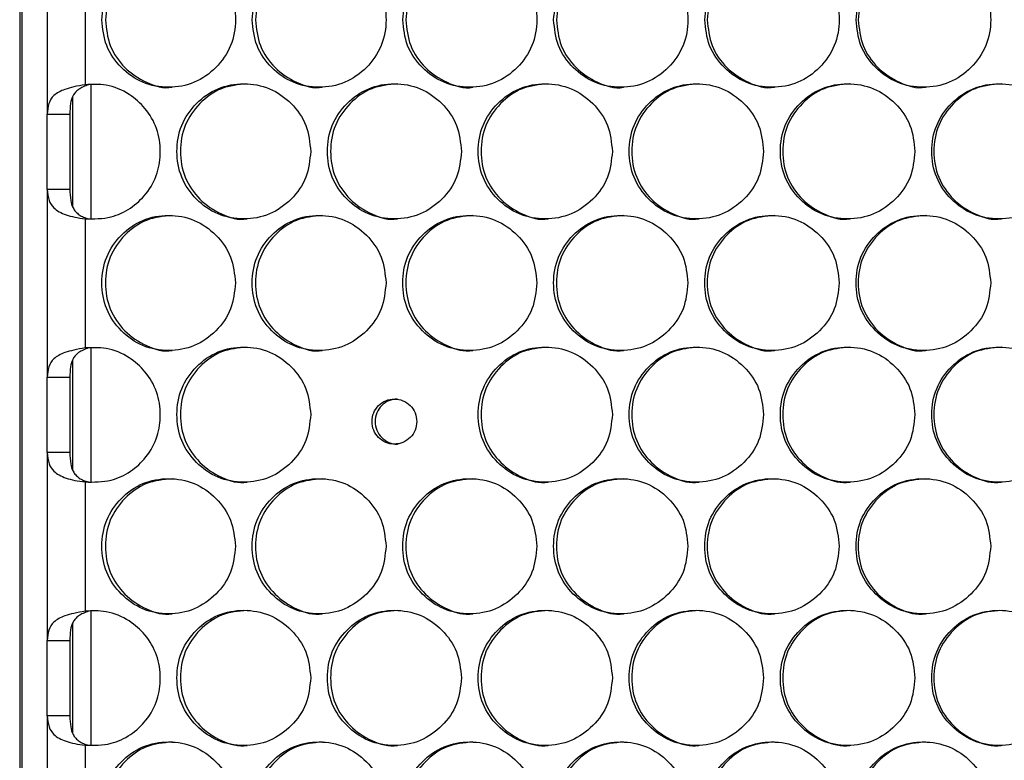
# Model space of a CAD drawing. Units: millimetres. Extents: x -592 to 1693, y -1567 to 754.
# Drawn here: x 11 to 98, y -584 to -518 of the extents above; entities that cross this region are included whole.
import ezdxf

# ---------------------------------------------------------------- set-up
doc = ezdxf.new("R2010")
doc.units = ezdxf.units.MM

msp = doc.modelspace()

# ---------------------------------------------------------------- linework, layer by layer
at = {"color": 7, "linetype": 'Continuous', "lineweight": 25}
for p, q in [((10.824, -208.386), (10.824, -853.386)), ((11.033, -853.386), (11.033, -208.386)), ((13.275, -509.885), (13.275, -526.576)), ((16.629, -512.493), (16.629, -523.968)), ((17.157, -535.834), (17.157, -523.982)), ((15.533, -534.802), (15.533, -525.047)), ((13.275, -526.576), (15.275, -526.576)), ((15.276, -526.567), (15.276, -533.272)), ((15.275, -533.265), (13.275, -533.265)), ((13.275, -533.265), (13.275, -549.956)), ((16.629, -535.873), (16.629, -547.348)), ((17.157, -559.214), (17.157, -547.362)), ((15.533, -558.182), (15.533, -548.427)), ((13.275, -549.956), (15.275, -549.956)), ((15.276, -549.947), (15.276, -556.652)), ((15.275, -556.645), (13.275, -556.645)), ((13.275, -556.645), (13.275, -573.336)), ((16.629, -559.253), (16.629, -570.728)), ((17.157, -582.594), (17.157, -570.742)), ((15.533, -581.562), (15.533, -571.807)), ((13.275, -573.336), (15.275, -573.336)), ((15.276, -573.327), (15.276, -580.032)), ((15.275, -580.025), (13.275, -580.025)), ((13.275, -580.025), (13.275, -596.716)), ((16.629, -582.633), (16.629, -594.108))]:
    msp.add_line(p, q, dxfattribs=at)
at = {"color": 7, "linetype": 'Continuous', "lineweight": 25, "flags": 128}
for points in [[(13.275, -533.265), (13.275, -532.495), (13.275, -531.668), (13.275, -530.804), (13.275, -529.92), (13.275, -529.037), (13.275, -528.173), (13.275, -527.346), (13.275, -526.576)], [(15.275, -526.576), (15.275, -527.346), (15.275, -528.173), (15.275, -529.037), (15.275, -529.92), (15.275, -530.804), (15.275, -531.668), (15.275, -532.495), (15.275, -533.265)], [(13.275, -556.645), (13.275, -555.875), (13.275, -555.048), (13.275, -554.184), (13.275, -553.3), (13.275, -552.417), (13.275, -551.553), (13.275, -550.726), (13.275, -549.956)], [(15.275, -549.956), (15.275, -550.726), (15.275, -551.553), (15.275, -552.417), (15.275, -553.3), (15.275, -554.184), (15.275, -555.048), (15.275, -555.875), (15.275, -556.645)], [(13.275, -580.025), (13.275, -579.255), (13.275, -578.428), (13.275, -577.564), (13.275, -576.68), (13.275, -575.797), (13.275, -574.933), (13.275, -574.106), (13.275, -573.336)], [(15.275, -573.336), (15.275, -574.106), (15.275, -574.933), (15.275, -575.797), (15.275, -576.68), (15.275, -577.564), (15.275, -578.428), (15.275, -579.255), (15.275, -580.025)]]:
    msp.add_lwpolyline(points, dxfattribs=at)
at = {"color": 7, "linetype": 'Continuous', "lineweight": 25}
for points, knots in [([(18.117, -518.194), (18.197, -518.984), (18.356, -520.563), (19.765, -522.535), (21.701, -523.915), (24.048, -524.334), (26.391, -523.915), (28.342, -522.535), (29.707, -520.563), (30.122, -518.194), (29.707, -515.825), (28.342, -513.853), (26.391, -512.473), (24.048, -512.055), (21.701, -512.474), (19.765, -513.854), (18.355, -515.825), (18.196, -517.405), (18.117, -518.194)], [0, 0, 0, 0, 0.06245, 0.124926, 0.187426, 0.250005, 0.312525, 0.375083, 0.437532, 0.500013, 0.562447, 0.624943, 0.687451, 0.750021, 0.812545, 0.875099, 0.937561, 1, 1, 1, 1]), ([(24.355, -512.194), (23.575, -512.275), (22.014, -512.437), (20.081, -513.864), (18.675, -515.823), (18.516, -517.404), (18.437, -518.194)], [0, 0, 0, 0, 0.249852, 0.500021, 0.74999, 1, 1, 1, 1]), ([(31.468, -518.194), (31.548, -518.984), (31.708, -520.563), (33.119, -522.535), (35.06, -523.915), (37.41, -524.334), (39.758, -523.915), (41.713, -522.535), (43.08, -520.563), (43.495, -518.194), (43.08, -515.825), (41.713, -513.853), (39.758, -512.473), (37.41, -512.055), (35.059, -512.474), (33.119, -513.854), (31.707, -515.825), (31.548, -517.405), (31.468, -518.194)], [0, 0, 0, 0, 0.06245, 0.124926, 0.187427, 0.250005, 0.312526, 0.375083, 0.437531, 0.500013, 0.562447, 0.624943, 0.687451, 0.750021, 0.812546, 0.875099, 0.937561, 1, 1, 1, 1]), ([(37.693, -512.194), (36.912, -512.275), (35.347, -512.437), (33.411, -513.864), (32.002, -515.823), (31.843, -517.404), (31.764, -518.194)], [0, 0, 0, 0, 0.249851, 0.500021, 0.749991, 1, 1, 1, 1]), ([(44.844, -518.194), (44.924, -518.984), (45.085, -520.563), (46.498, -522.535), (48.442, -523.915), (50.797, -524.334), (53.149, -523.915), (55.106, -522.535), (56.476, -520.563), (56.892, -518.194), (56.476, -515.825), (55.106, -513.853), (53.148, -512.473), (50.797, -512.055), (48.441, -512.474), (46.498, -513.854), (45.083, -515.825), (44.924, -517.405), (44.844, -518.194)], [0, 0, 0, 0, 0.06245, 0.124925, 0.187427, 0.250005, 0.312526, 0.375083, 0.437531, 0.500013, 0.562447, 0.624943, 0.687451, 0.750021, 0.812546, 0.875099, 0.937561, 1, 1, 1, 1]), ([(51.055, -512.194), (50.272, -512.275), (48.705, -512.437), (46.766, -513.864), (45.354, -515.823), (45.195, -517.404), (45.115, -518.194)], [0, 0, 0, 0, 0.249852, 0.500021, 0.749991, 1, 1, 1, 1]), ([(58.243, -518.194), (58.323, -518.984), (58.484, -520.563), (59.9, -522.535), (61.846, -523.915), (64.205, -524.334), (66.561, -523.915), (68.521, -522.535), (69.893, -520.563), (70.309, -518.194), (69.893, -515.825), (68.521, -513.853), (66.56, -512.473), (64.205, -512.055), (61.846, -512.474), (59.9, -513.854), (58.483, -515.825), (58.323, -517.405), (58.243, -518.194)], [0, 0, 0, 0, 0.06245, 0.124926, 0.187427, 0.250005, 0.312526, 0.375083, 0.437531, 0.500013, 0.562447, 0.624943, 0.687451, 0.750021, 0.812546, 0.875099, 0.937561, 1, 1, 1, 1]), ([(64.439, -512.194), (63.654, -512.275), (62.085, -512.437), (60.143, -513.864), (58.728, -515.823), (58.569, -517.404), (58.489, -518.194)], [0, 0, 0, 0, 0.249853, 0.50002, 0.749991, 1, 1, 1, 1]), ([(71.662, -518.194), (71.743, -518.984), (71.904, -520.563), (73.322, -522.535), (75.271, -523.915), (77.633, -524.334), (79.992, -523.915), (81.955, -522.535), (83.329, -520.563), (83.746, -518.194), (83.328, -515.825), (81.955, -513.853), (79.991, -512.473), (77.633, -512.055), (75.271, -512.474), (73.322, -513.854), (71.902, -515.825), (71.742, -517.405), (71.662, -518.194)], [0, 0, 0, 0, 0.06245, 0.1249258, 0.1874264, 0.2500043, 0.3125258, 0.3750836, 0.4375315, 0.5000131, 0.5624468, 0.6249433, 0.6874511, 0.7500209, 0.8125455, 0.8750991, 0.9375607, 1, 1, 1, 1]), ([(77.842, -512.194), (77.057, -512.275), (75.485, -512.437), (73.54, -513.864), (72.124, -515.823), (71.964, -517.404), (71.884, -518.194)], [0, 0, 0, 0, 0.249853, 0.500021, 0.749991, 1, 1, 1, 1]), ([(85.101, -518.194), (85.181, -518.984), (85.342, -520.563), (86.762, -522.535), (88.714, -523.915), (91.079, -524.334), (93.44, -523.915), (95.406, -522.535), (96.781, -520.563), (97.199, -518.194), (96.781, -515.825), (95.406, -513.853), (93.44, -512.473), (91.079, -512.055), (88.713, -512.474), (86.762, -513.854), (85.341, -515.825), (85.181, -517.405), (85.101, -518.194)], [0, 0, 0, 0, 0.06245, 0.124926, 0.187427, 0.250005, 0.312525, 0.375083, 0.437531, 0.500013, 0.562447, 0.624943, 0.687451, 0.750021, 0.812546, 0.875099, 0.937561, 1, 1, 1, 1]), ([(91.263, -512.194), (90.477, -512.275), (88.903, -512.437), (86.955, -513.864), (85.537, -515.823), (85.377, -517.404), (85.298, -518.194)], [0, 0, 0, 0, 0.2498529, 0.5000206, 0.7499903, 1, 1, 1, 1]), ([(18.437, -518.194), (18.516, -518.982), (18.675, -520.558), (20.084, -522.552), (22.005, -523.848), (23.598, -524.337), (24.358, -524.194), (24.359, -524.194)], [0, 0, 0, 0, 0.2499661, 0.4999063, 0.7497776, 0.9998267, 1, 1, 1, 1]), ([(31.764, -518.194), (31.843, -518.982), (32.002, -520.558), (33.414, -522.552), (35.337, -523.848), (36.936, -524.337), (37.696, -524.194), (37.697, -524.194)], [0, 0, 0, 0, 0.249967, 0.499905, 0.749776, 0.999827, 1, 1, 1, 1]), ([(45.115, -518.194), (45.195, -518.982), (45.354, -520.558), (46.768, -522.553), (48.696, -523.847), (50.295, -524.341), (51.058, -524.194), (51.058, -524.194)], [0, 0, 0, 0, 0.249966, 0.499906, 0.749779, 0.999831, 1, 1, 1, 1]), ([(58.489, -518.194), (58.569, -518.982), (58.729, -520.558), (60.145, -522.553), (62.075, -523.847), (63.678, -524.341), (64.442, -524.194), (64.442, -524.194)], [0, 0, 0, 0, 0.2499668, 0.4999065, 0.7497781, 0.9998306, 1, 1, 1, 1]), ([(71.884, -518.194), (71.964, -518.982), (72.124, -520.558), (73.542, -522.552), (75.476, -523.848), (77.08, -524.338), (77.845, -524.194), (77.845, -524.194)], [0, 0, 0, 0, 0.2499661, 0.4999062, 0.7497762, 0.9998278, 1, 1, 1, 1]), ([(85.298, -518.194), (85.378, -518.982), (85.538, -520.558), (86.958, -522.552), (88.893, -523.848), (90.501, -524.338), (91.266, -524.194), (91.266, -524.194)], [0, 0, 0, 0, 0.249967, 0.499905, 0.749777, 0.999828, 1, 1, 1, 1]), ([(16.629, -523.968), (16.289, -524.028), (15.646, -524.141), (14.648, -524.42), (13.822, -524.856), (13.341, -525.616), (13.297, -526.255), (13.275, -526.576)], [0, 0, 0, 0, 0.167588, 0.317224, 0.564138, 0.780564, 1, 1, 1, 1]), ([(16.952, -523.968), (16.781, -524.028), (16.453, -524.144), (16.055, -524.37), (15.762, -524.626), (15.489, -525.03), (15.302, -525.672), (15.285, -526.262), (15.275, -526.576)], [0, 0, 0, 0, 0.139809, 0.268596, 0.387906, 0.4997, 0.732919, 1, 1, 1, 1]), ([(16.629, -535.873), (17.411, -535.88), (18.827, -535.894), (20.705, -534.999), (22.166, -533.664), (23.131, -531.897), (23.397, -529.858), (23.105, -527.828), (22.059, -526.057), (20.513, -524.688), (18.625, -523.881), (17.259, -523.941), (16.629, -523.968)], [0, 0, 0, 0, 0.115597, 0.209235, 0.302435, 0.406926, 0.499616, 0.602084, 0.704075, 0.797083, 0.906431, 1, 1, 1, 1]), ([(36.667, -529.886), (36.587, -529.096), (36.427, -527.517), (35.015, -525.545), (33.075, -524.165), (30.725, -523.746), (28.38, -524.165), (26.429, -525.544), (25.065, -527.516), (24.651, -529.886), (25.066, -532.255), (26.43, -534.227), (28.381, -535.606), (30.725, -536.025), (33.075, -535.606), (35.015, -534.226), (36.428, -532.254), (36.587, -530.675), (36.667, -529.886)], [0, 0, 0, 0, 0.06245, 0.124926, 0.187426, 0.250005, 0.312526, 0.375083, 0.437531, 0.500013, 0.562447, 0.624943, 0.687451, 0.750022, 0.812546, 0.875099, 0.937561, 1, 1, 1, 1]), ([(31.021, -523.886), (30.241, -523.966), (28.68, -524.128), (26.734, -525.555), (25.372, -527.514), (24.96, -529.887), (25.372, -532.25), (26.737, -534.243), (28.67, -535.542), (30.267, -536.023), (31.024, -535.885), (31.024, -535.885)], [0, 0, 0, 0, 0.124851, 0.249926, 0.374867, 0.49994, 0.624916, 0.749953, 0.87493, 0.999964, 1, 1, 1, 1]), ([(50.052, -529.886), (49.972, -529.096), (49.812, -527.517), (48.397, -525.545), (46.454, -524.165), (44.1, -523.746), (41.751, -524.165), (39.796, -525.544), (38.43, -527.516), (38.015, -529.886), (38.43, -532.255), (39.796, -534.227), (41.751, -535.606), (44.1, -536.025), (46.454, -535.606), (48.397, -534.226), (49.813, -532.254), (49.972, -530.675), (50.052, -529.886)], [0, 0, 0, 0, 0.06245, 0.124926, 0.187427, 0.250005, 0.312526, 0.375083, 0.437532, 0.500013, 0.562447, 0.624943, 0.687451, 0.750021, 0.812546, 0.875099, 0.937561, 1, 1, 1, 1]), ([(44.371, -523.886), (43.59, -523.966), (42.026, -524.128), (40.076, -525.555), (38.712, -527.514), (38.299, -529.887), (38.712, -532.25), (40.079, -534.243), (42.018, -535.542), (43.612, -536.024), (44.374, -535.885), (44.374, -535.885)], [0, 0, 0, 0, 0.1248514, 0.249926, 0.3748678, 0.4999399, 0.6249163, 0.7499536, 0.8749292, 0.9999641, 1, 1, 1, 1]), ([(63.459, -529.886), (63.379, -529.096), (63.218, -527.517), (61.802, -525.545), (59.855, -524.165), (57.498, -523.746), (55.145, -524.165), (53.187, -525.544), (51.818, -527.516), (51.402, -529.886), (51.818, -532.255), (53.187, -534.227), (55.145, -535.606), (57.498, -536.025), (59.856, -535.606), (61.802, -534.226), (63.22, -532.254), (63.379, -530.675), (63.459, -529.886)], [0, 0, 0, 0, 0.06245, 0.124926, 0.187426, 0.250005, 0.312525, 0.375083, 0.437532, 0.500013, 0.562447, 0.624943, 0.687451, 0.750022, 0.812546, 0.875099, 0.937561, 1, 1, 1, 1]), ([(57.744, -523.886), (56.962, -523.966), (55.395, -524.128), (53.442, -525.555), (52.076, -527.514), (51.662, -529.887), (52.075, -532.25), (53.445, -534.243), (55.386, -535.542), (56.985, -536.024), (57.747, -535.885), (57.747, -535.885)], [0, 0, 0, 0, 0.124852, 0.249927, 0.374867, 0.49994, 0.624916, 0.749954, 0.874929, 0.999964, 1, 1, 1, 1]), ([(76.886, -529.886), (76.806, -529.096), (76.645, -527.517), (75.226, -525.545), (73.277, -524.165), (70.916, -523.746), (68.559, -524.165), (66.599, -525.544), (65.228, -527.516), (64.812, -529.886), (65.228, -532.255), (66.599, -534.227), (68.56, -535.606), (70.916, -536.025), (73.277, -535.606), (75.226, -534.226), (76.646, -532.254), (76.806, -530.675), (76.886, -529.886)], [0, 0, 0, 0, 0.06245, 0.1249256, 0.1874264, 0.2500045, 0.3125252, 0.3750833, 0.4375312, 0.5000129, 0.5624465, 0.6249426, 0.6874507, 0.7500212, 0.8125462, 0.875099, 0.9375609, 1, 1, 1, 1]), ([(71.138, -523.886), (70.354, -523.966), (68.786, -524.128), (66.829, -525.555), (65.461, -527.514), (65.046, -529.887), (65.461, -532.25), (66.832, -534.243), (68.776, -535.542), (70.379, -536.024), (71.141, -535.885), (71.141, -535.885)], [0, 0, 0, 0, 0.124851, 0.249926, 0.374867, 0.499939, 0.624915, 0.749953, 0.874929, 0.999964, 1, 1, 1, 1]), ([(90.331, -529.886), (90.251, -529.096), (90.089, -527.517), (88.669, -525.545), (86.717, -524.165), (84.353, -523.746), (81.993, -524.165), (80.03, -525.544), (78.657, -527.516), (78.24, -529.886), (78.657, -532.255), (80.03, -534.227), (81.994, -535.606), (84.353, -536.025), (86.718, -535.606), (88.669, -534.226), (90.091, -532.254), (90.251, -530.675), (90.331, -529.886)], [0, 0, 0, 0, 0.06245, 0.124925, 0.187427, 0.250005, 0.312525, 0.375084, 0.437531, 0.500013, 0.562447, 0.624943, 0.687451, 0.750021, 0.812546, 0.875099, 0.937561, 1, 1, 1, 1]), ([(84.55, -523.886), (83.765, -523.966), (82.195, -524.128), (80.236, -525.555), (78.866, -527.514), (78.45, -529.887), (78.865, -532.25), (80.238, -534.243), (82.187, -535.542), (83.787, -536.025), (84.553, -535.885), (84.554, -535.885)], [0, 0, 0, 0, 0.124852, 0.249928, 0.374868, 0.499941, 0.624917, 0.749954, 0.874929, 0.999964, 1, 1, 1, 1]), ([(103.792, -529.886), (103.711, -529.096), (103.55, -527.517), (102.128, -525.545), (100.174, -524.165), (97.807, -523.746), (95.444, -524.165), (93.479, -525.544), (92.104, -527.516), (91.687, -529.886), (92.104, -532.255), (93.479, -534.227), (95.445, -535.606), (97.807, -536.025), (100.174, -535.606), (102.128, -534.226), (103.551, -532.254), (103.711, -530.675), (103.792, -529.886)], [0, 0, 0, 0, 0.06245, 0.124926, 0.187427, 0.250005, 0.312526, 0.375084, 0.437532, 0.500013, 0.562447, 0.624943, 0.687451, 0.750021, 0.812546, 0.875099, 0.937561, 1, 1, 1, 1]), ([(97.979, -523.886), (97.194, -523.966), (95.621, -524.128), (93.66, -525.555), (92.288, -527.514), (91.872, -529.887), (92.288, -532.25), (93.662, -534.243), (95.612, -535.542), (97.216, -536.025), (97.982, -535.885), (97.983, -535.885)], [0, 0, 0, 0, 0.124852, 0.249927, 0.374868, 0.49994, 0.624916, 0.749954, 0.87493, 0.999964, 1, 1, 1, 1]), ([(13.275, -533.265), (13.303, -533.605), (13.353, -534.225), (13.765, -534.875), (14.307, -535.263), (14.934, -535.536), (15.715, -535.747), (16.32, -535.83), (16.629, -535.873)], [0, 0, 0, 0, 0.2382781, 0.4334198, 0.5664606, 0.7044958, 0.8486763, 1, 1, 1, 1]), ([(15.275, -533.265), (15.288, -533.599), (15.309, -534.179), (15.505, -534.847), (15.782, -535.253), (16.095, -535.53), (16.486, -535.744), (16.797, -535.83), (16.952, -535.873)], [0, 0, 0, 0, 0.286494, 0.498171, 0.627146, 0.752111, 0.875541, 1, 1, 1, 1]), ([(29.983, -541.577), (29.903, -540.787), (29.743, -539.208), (28.333, -537.236), (26.394, -535.856), (24.047, -535.437), (21.704, -535.856), (19.755, -537.236), (18.393, -539.208), (17.979, -541.577), (18.393, -543.946), (19.755, -545.918), (21.705, -547.298), (24.047, -547.716), (26.395, -547.297), (28.333, -545.917), (29.745, -543.946), (29.904, -542.366), (29.983, -541.577)], [0, 0, 0, 0, 0.0624501, 0.1249254, 0.1874262, 0.2500047, 0.3125252, 0.3750829, 0.437531, 0.5000134, 0.5624462, 0.6249431, 0.6874509, 0.750021, 0.8125459, 0.8750987, 0.93756, 1, 1, 1, 1]), ([(24.355, -535.577), (23.576, -535.658), (22.017, -535.819), (20.072, -537.247), (18.712, -539.205), (18.3, -541.579), (18.712, -543.941), (20.075, -545.935), (22.008, -547.23), (23.598, -547.722), (24.358, -547.577), (24.358, -547.577)], [0, 0, 0, 0, 0.124852, 0.249926, 0.374868, 0.499941, 0.624916, 0.749955, 0.874929, 0.999966, 1, 1, 1, 1]), ([(43.357, -541.577), (43.277, -540.787), (43.116, -539.208), (41.703, -537.236), (39.761, -535.856), (37.41, -535.437), (35.063, -535.856), (33.11, -537.236), (31.744, -539.208), (31.33, -541.577), (31.745, -543.946), (33.11, -545.918), (35.063, -547.298), (37.41, -547.716), (39.762, -547.297), (41.703, -545.917), (43.118, -543.946), (43.277, -542.366), (43.357, -541.577)], [0, 0, 0, 0, 0.06245, 0.124926, 0.187426, 0.250005, 0.312526, 0.375083, 0.437531, 0.500013, 0.562446, 0.624943, 0.687451, 0.750021, 0.812545, 0.875099, 0.93756, 1, 1, 1, 1]), ([(37.693, -535.577), (36.913, -535.658), (35.35, -535.819), (33.402, -537.247), (32.039, -539.205), (31.626, -541.579), (32.039, -543.941), (33.405, -545.935), (35.341, -547.23), (36.936, -547.722), (37.696, -547.577), (37.696, -547.577)], [0, 0, 0, 0, 0.124852, 0.249927, 0.374868, 0.499942, 0.624917, 0.749955, 0.87493, 0.999966, 1, 1, 1, 1]), ([(56.753, -541.577), (56.673, -540.787), (56.512, -539.208), (55.097, -537.236), (53.152, -535.856), (50.796, -535.437), (48.445, -535.856), (46.489, -537.236), (45.121, -539.208), (44.706, -541.577), (45.121, -543.946), (46.489, -545.918), (48.445, -547.298), (50.796, -547.716), (53.152, -547.297), (55.097, -545.917), (56.514, -543.946), (56.673, -542.366), (56.753, -541.577)], [0, 0, 0, 0, 0.06245, 0.124925, 0.187427, 0.250005, 0.312525, 0.375083, 0.437531, 0.500013, 0.562446, 0.624943, 0.687451, 0.750021, 0.812546, 0.875099, 0.93756, 1, 1, 1, 1]), ([(51.055, -535.577), (50.273, -535.658), (48.708, -535.819), (46.756, -537.247), (45.391, -539.205), (44.977, -541.579), (45.391, -543.941), (46.759, -545.935), (48.699, -547.233), (50.296, -547.715), (51.058, -547.577), (51.058, -547.577)], [0, 0, 0, 0, 0.124852, 0.249927, 0.374868, 0.499941, 0.624916, 0.749954, 0.874929, 0.999964, 1, 1, 1, 1]), ([(70.17, -541.577), (70.09, -540.787), (69.929, -539.208), (68.512, -537.236), (66.564, -535.856), (64.204, -535.437), (61.849, -535.856), (59.89, -537.236), (58.52, -539.208), (58.104, -541.577), (58.52, -543.946), (59.89, -545.918), (61.85, -547.298), (64.204, -547.716), (66.564, -547.297), (68.512, -545.917), (69.931, -543.946), (70.091, -542.366), (70.17, -541.577)], [0, 0, 0, 0, 0.06245, 0.124925, 0.187427, 0.250004, 0.312525, 0.375083, 0.437531, 0.500013, 0.562446, 0.624943, 0.687451, 0.750021, 0.812546, 0.875099, 0.93756, 1, 1, 1, 1]), ([(64.438, -535.577), (63.655, -535.658), (62.088, -535.819), (60.133, -537.247), (58.766, -539.205), (58.351, -541.579), (58.765, -543.941), (60.136, -545.935), (62.079, -547.233), (63.679, -547.715), (64.442, -547.577), (64.442, -547.577)], [0, 0, 0, 0, 0.124853, 0.249926, 0.374868, 0.499941, 0.624916, 0.749954, 0.874928, 0.999964, 1, 1, 1, 1]), ([(83.607, -541.577), (83.526, -540.787), (83.365, -539.208), (81.946, -537.236), (79.995, -535.856), (77.632, -535.437), (75.274, -535.856), (73.312, -537.236), (71.94, -539.208), (71.524, -541.577), (71.94, -543.946), (73.312, -545.918), (75.275, -547.298), (77.632, -547.716), (79.995, -547.297), (81.946, -545.917), (83.366, -543.946), (83.527, -542.366), (83.607, -541.577)], [0, 0, 0, 0, 0.06245, 0.124925, 0.187426, 0.250005, 0.312525, 0.375083, 0.437531, 0.500014, 0.562446, 0.624943, 0.687451, 0.750021, 0.812545, 0.875099, 0.93756, 1, 1, 1, 1]), ([(77.842, -535.577), (77.058, -535.658), (75.488, -535.819), (73.53, -537.247), (72.161, -539.205), (71.746, -541.579), (72.161, -543.941), (73.533, -545.935), (75.479, -547.23), (77.08, -547.722), (77.845, -547.577), (77.845, -547.577)], [0, 0, 0, 0, 0.124851, 0.249926, 0.374867, 0.499941, 0.624916, 0.749955, 0.87493, 0.999966, 1, 1, 1, 1]), ([(97.059, -541.577), (96.979, -540.787), (96.818, -539.208), (95.396, -537.236), (93.443, -535.856), (91.078, -535.437), (88.717, -535.856), (86.752, -537.236), (85.379, -539.208), (84.962, -541.577), (85.379, -543.946), (86.752, -545.918), (88.717, -547.298), (91.078, -547.716), (93.444, -547.297), (95.396, -545.917), (96.819, -543.946), (96.979, -542.366), (97.059, -541.577)], [0, 0, 0, 0, 0.06245, 0.124925, 0.187426, 0.250005, 0.312525, 0.375083, 0.437531, 0.500013, 0.562446, 0.624943, 0.68745, 0.750021, 0.812546, 0.875099, 0.93756, 1, 1, 1, 1]), ([(91.263, -535.577), (90.478, -535.658), (88.906, -535.819), (86.946, -537.247), (85.575, -539.205), (85.159, -541.579), (85.574, -543.941), (86.949, -545.936), (88.897, -547.23), (90.501, -547.722), (91.266, -547.577), (91.266, -547.577)], [0, 0, 0, 0, 0.124851, 0.249927, 0.374868, 0.499942, 0.624916, 0.749954, 0.87493, 0.999966, 1, 1, 1, 1]), ([(16.629, -547.348), (16.289, -547.408), (15.646, -547.521), (14.648, -547.8), (13.822, -548.236), (13.341, -548.996), (13.297, -549.635), (13.275, -549.956)], [0, 0, 0, 0, 0.167588, 0.317225, 0.56414, 0.780567, 1, 1, 1, 1]), ([(16.952, -547.348), (16.781, -547.408), (16.453, -547.524), (16.055, -547.75), (15.762, -548.006), (15.489, -548.41), (15.302, -549.052), (15.285, -549.642), (15.275, -549.956)], [0, 0, 0, 0, 0.139809, 0.268596, 0.387907, 0.499705, 0.732925, 1, 1, 1, 1]), ([(16.629, -559.253), (17.411, -559.26), (18.827, -559.274), (20.705, -558.379), (22.166, -557.044), (23.131, -555.277), (23.397, -553.238), (23.105, -551.208), (22.059, -549.437), (20.513, -548.068), (18.625, -547.261), (17.259, -547.321), (16.629, -547.348)], [0, 0, 0, 0, 0.115597, 0.209234, 0.302436, 0.406927, 0.499617, 0.602083, 0.704074, 0.797083, 0.906431, 1, 1, 1, 1]), ([(36.667, -553.268), (36.587, -552.479), (36.427, -550.899), (35.015, -548.927), (33.075, -547.547), (30.725, -547.129), (28.38, -547.547), (26.429, -548.927), (25.065, -550.899), (24.651, -553.268), (25.066, -555.638), (26.429, -557.609), (28.381, -558.989), (30.725, -559.408), (33.075, -558.989), (35.015, -557.609), (36.428, -555.637), (36.587, -554.058), (36.667, -553.268)], [0, 0, 0, 0, 0.06245, 0.124925, 0.187426, 0.250004, 0.312525, 0.375083, 0.437532, 0.500013, 0.562446, 0.624943, 0.687451, 0.750021, 0.812545, 0.875099, 0.93756, 1, 1, 1, 1]), ([(31.021, -547.268), (30.241, -547.349), (28.68, -547.51), (26.734, -548.938), (25.372, -550.897), (24.96, -553.27), (25.372, -555.632), (26.737, -557.626), (28.67, -558.925), (30.267, -559.406), (31.024, -559.268), (31.024, -559.268)], [0, 0, 0, 0, 0.12485, 0.249926, 0.374868, 0.499941, 0.624916, 0.749954, 0.874929, 0.999964, 1, 1, 1, 1]), ([(63.459, -553.268), (63.379, -552.479), (63.218, -550.899), (61.802, -548.927), (59.855, -547.547), (57.498, -547.129), (55.145, -547.547), (53.187, -548.927), (51.818, -550.899), (51.402, -553.268), (51.818, -555.638), (53.187, -557.609), (55.145, -558.989), (57.498, -559.408), (59.856, -558.989), (61.802, -557.609), (63.22, -555.637), (63.379, -554.058), (63.459, -553.268)], [0, 0, 0, 0, 0.0624501, 0.1249257, 0.1874263, 0.2500044, 0.312525, 0.3750828, 0.4375318, 0.5000134, 0.5624463, 0.624943, 0.6874503, 0.7500211, 0.8125454, 0.8750991, 0.9375599, 1, 1, 1, 1]), ([(57.744, -547.268), (56.962, -547.349), (55.395, -547.51), (53.442, -548.938), (52.076, -550.897), (51.662, -553.27), (52.075, -555.632), (53.445, -557.626), (55.386, -558.925), (56.985, -559.407), (57.747, -559.268), (57.747, -559.268)], [0, 0, 0, 0, 0.124852, 0.249927, 0.374868, 0.499941, 0.624916, 0.749954, 0.874929, 0.999964, 1, 1, 1, 1]), ([(76.886, -553.268), (76.806, -552.479), (76.645, -550.899), (75.226, -548.927), (73.277, -547.547), (70.916, -547.129), (68.559, -547.547), (66.599, -548.927), (65.228, -550.899), (64.812, -553.268), (65.228, -555.638), (66.599, -557.609), (68.56, -558.989), (70.916, -559.408), (73.277, -558.989), (75.226, -557.609), (76.646, -555.637), (76.806, -554.058), (76.886, -553.268)], [0, 0, 0, 0, 0.06245, 0.124926, 0.187426, 0.250004, 0.312525, 0.375083, 0.437531, 0.500013, 0.562446, 0.624943, 0.68745, 0.750021, 0.812546, 0.875099, 0.93756, 1, 1, 1, 1]), ([(71.138, -547.268), (70.354, -547.349), (68.786, -547.51), (66.829, -548.938), (65.461, -550.897), (65.046, -553.27), (65.461, -555.632), (66.832, -557.626), (68.776, -558.925), (70.379, -559.407), (71.141, -559.268), (71.141, -559.268)], [0, 0, 0, 0, 0.124851, 0.249925, 0.374868, 0.49994, 0.624915, 0.749954, 0.874929, 0.999964, 1, 1, 1, 1]), ([(90.331, -553.268), (90.251, -552.479), (90.089, -550.899), (88.669, -548.927), (86.717, -547.547), (84.353, -547.129), (81.993, -547.547), (80.03, -548.927), (78.657, -550.899), (78.24, -553.268), (78.657, -555.638), (80.03, -557.609), (81.994, -558.989), (84.353, -559.408), (86.718, -558.989), (88.669, -557.609), (90.091, -555.637), (90.251, -554.058), (90.331, -553.268)], [0, 0, 0, 0, 0.06245, 0.124925, 0.187427, 0.250005, 0.312525, 0.375083, 0.437532, 0.500013, 0.562446, 0.624943, 0.68745, 0.75002, 0.812545, 0.875099, 0.93756, 1, 1, 1, 1]), ([(84.55, -547.268), (83.765, -547.349), (82.195, -547.51), (80.236, -548.938), (78.866, -550.897), (78.45, -553.27), (78.865, -555.632), (80.238, -557.626), (82.187, -558.924), (83.787, -559.407), (84.553, -559.268), (84.554, -559.268)], [0, 0, 0, 0, 0.124852, 0.249927, 0.374869, 0.499942, 0.624916, 0.749955, 0.874929, 0.999964, 1, 1, 1, 1]), ([(103.792, -553.268), (103.711, -552.479), (103.55, -550.899), (102.128, -548.927), (100.174, -547.547), (97.807, -547.129), (95.444, -547.547), (93.479, -548.927), (92.104, -550.899), (91.687, -553.268), (92.104, -555.638), (93.479, -557.609), (95.445, -558.989), (97.807, -559.408), (100.174, -558.989), (102.128, -557.609), (103.551, -555.637), (103.711, -554.058), (103.792, -553.268)], [0, 0, 0, 0, 0.06245, 0.124925, 0.187426, 0.250005, 0.312525, 0.375083, 0.437532, 0.500013, 0.562446, 0.624943, 0.687451, 0.750021, 0.812545, 0.875099, 0.93756, 1, 1, 1, 1]), ([(97.979, -547.268), (97.194, -547.349), (95.621, -547.51), (93.66, -548.938), (92.288, -550.897), (91.872, -553.27), (92.288, -555.632), (93.662, -557.626), (95.612, -558.924), (97.216, -559.407), (97.982, -559.268), (97.983, -559.268)], [0, 0, 0, 0, 0.124852, 0.249926, 0.374869, 0.499941, 0.624916, 0.749955, 0.874929, 0.999964, 1, 1, 1, 1]), ([(46.084, -553.885), (46.057, -553.623), (46.004, -553.096), (45.533, -552.439), (44.885, -551.979), (44.101, -551.839), (43.317, -551.978), (42.666, -552.438), (42.21, -553.096), (42.071, -553.885), (42.21, -554.675), (42.665, -555.332), (43.317, -555.792), (44.099, -555.932), (44.884, -555.793), (45.532, -555.333), (46.004, -554.676), (46.057, -554.149), (46.084, -553.885)], [0, 0, 0, 0, 0.0624011, 0.1249328, 0.1873357, 0.2499984, 0.312476, 0.3750709, 0.437478, 0.4999951, 0.5623137, 0.624921, 0.6873086, 0.7499967, 0.8124489, 0.8750591, 0.9375029, 1, 1, 1, 1]), ([(44.37, -551.886), (44.111, -551.913), (43.59, -551.966), (42.941, -552.442), (42.486, -553.095), (42.348, -553.885), (42.485, -554.673), (42.941, -555.337), (43.587, -555.77), (44.12, -555.934), (44.375, -555.885), (44.376, -555.885)], [0, 0, 0, 0, 0.1244141, 0.2495608, 0.3744136, 0.4995506, 0.6242915, 0.7495453, 0.8742727, 0.9995394, 1, 1, 1, 1]), ([(13.275, -556.645), (13.303, -556.985), (13.353, -557.605), (13.765, -558.255), (14.307, -558.643), (14.934, -558.916), (15.715, -559.127), (16.32, -559.21), (16.629, -559.253)], [0, 0, 0, 0, 0.238281, 0.433422, 0.566463, 0.704496, 0.848677, 1, 1, 1, 1]), ([(15.275, -556.645), (15.288, -556.979), (15.309, -557.559), (15.505, -558.227), (15.782, -558.633), (16.095, -558.91), (16.486, -559.124), (16.797, -559.21), (16.952, -559.253)], [0, 0, 0, 0, 0.2865, 0.498176, 0.627151, 0.752111, 0.875542, 1, 1, 1, 1]), ([(29.983, -564.96), (29.903, -564.17), (29.743, -562.591), (28.333, -560.619), (26.394, -559.239), (24.047, -558.82), (21.704, -559.239), (19.755, -560.618), (18.393, -562.591), (17.979, -564.96), (18.393, -567.329), (19.755, -569.301), (21.705, -570.68), (24.047, -571.099), (26.395, -570.68), (28.333, -569.3), (29.745, -567.328), (29.904, -565.749), (29.983, -564.96)], [0, 0, 0, 0, 0.06245, 0.124925, 0.187426, 0.250005, 0.312525, 0.375083, 0.437531, 0.500013, 0.562446, 0.624943, 0.687451, 0.750021, 0.812546, 0.875099, 0.937561, 1, 1, 1, 1]), ([(24.355, -558.96), (23.576, -559.04), (22.017, -559.202), (20.072, -560.629), (18.712, -562.588), (18.3, -564.962), (18.712, -567.323), (20.075, -569.318), (22.008, -570.613), (23.598, -571.104), (24.358, -570.959), (24.358, -570.959)], [0, 0, 0, 0, 0.124852, 0.249926, 0.374868, 0.49994, 0.624916, 0.749954, 0.874929, 0.999966, 1, 1, 1, 1]), ([(43.357, -564.96), (43.277, -564.17), (43.116, -562.591), (41.703, -560.619), (39.761, -559.239), (37.41, -558.82), (35.063, -559.239), (33.11, -560.618), (31.744, -562.591), (31.33, -564.96), (31.745, -567.329), (33.11, -569.301), (35.063, -570.68), (37.41, -571.099), (39.762, -570.68), (41.703, -569.3), (43.118, -567.328), (43.277, -565.749), (43.357, -564.96)], [0, 0, 0, 0, 0.06245, 0.124926, 0.187426, 0.250005, 0.312526, 0.375083, 0.437531, 0.500013, 0.562447, 0.624943, 0.687451, 0.750021, 0.812545, 0.875099, 0.937561, 1, 1, 1, 1]), ([(37.693, -558.96), (36.913, -559.04), (35.35, -559.202), (33.402, -560.629), (32.039, -562.588), (31.626, -564.962), (32.039, -567.323), (33.405, -569.318), (35.341, -570.613), (36.936, -571.104), (37.696, -570.959), (37.696, -570.959)], [0, 0, 0, 0, 0.124852, 0.249927, 0.374868, 0.499941, 0.624917, 0.749954, 0.87493, 0.999966, 1, 1, 1, 1]), ([(56.753, -564.96), (56.673, -564.17), (56.512, -562.591), (55.097, -560.619), (53.152, -559.239), (50.796, -558.82), (48.445, -559.239), (46.489, -560.618), (45.121, -562.591), (44.706, -564.96), (45.121, -567.329), (46.489, -569.301), (48.445, -570.68), (50.796, -571.099), (53.152, -570.68), (55.097, -569.3), (56.514, -567.328), (56.673, -565.749), (56.753, -564.96)], [0, 0, 0, 0, 0.06245, 0.124925, 0.187427, 0.250005, 0.312526, 0.375083, 0.437531, 0.500013, 0.562447, 0.624943, 0.687451, 0.750021, 0.812546, 0.8751, 0.937561, 1, 1, 1, 1]), ([(51.055, -558.96), (50.273, -559.04), (48.708, -559.202), (46.756, -560.629), (45.391, -562.588), (44.977, -564.962), (45.391, -567.324), (46.759, -569.317), (48.699, -570.616), (50.296, -571.098), (51.058, -570.959), (51.058, -570.959)], [0, 0, 0, 0, 0.124852, 0.249927, 0.374868, 0.49994, 0.624916, 0.749953, 0.874928, 0.999964, 1, 1, 1, 1]), ([(70.17, -564.96), (70.09, -564.17), (69.929, -562.591), (68.512, -560.619), (66.564, -559.239), (64.204, -558.82), (61.849, -559.239), (59.89, -560.618), (58.52, -562.591), (58.104, -564.96), (58.52, -567.329), (59.89, -569.301), (61.85, -570.68), (64.204, -571.099), (66.564, -570.68), (68.512, -569.3), (69.931, -567.328), (70.091, -565.749), (70.17, -564.96)], [0, 0, 0, 0, 0.06245, 0.124925, 0.187427, 0.250005, 0.312526, 0.375084, 0.437531, 0.500013, 0.562447, 0.624943, 0.687451, 0.750021, 0.812546, 0.875099, 0.937561, 1, 1, 1, 1]), ([(64.438, -558.96), (63.655, -559.04), (62.088, -559.202), (60.133, -560.629), (58.766, -562.588), (58.351, -564.962), (58.765, -567.324), (60.136, -569.317), (62.079, -570.616), (63.679, -571.098), (64.442, -570.959), (64.442, -570.959)], [0, 0, 0, 0, 0.124853, 0.249926, 0.374868, 0.49994, 0.624916, 0.749953, 0.874928, 0.999964, 1, 1, 1, 1]), ([(83.607, -564.96), (83.526, -564.17), (83.365, -562.591), (81.946, -560.619), (79.995, -559.239), (77.632, -558.82), (75.274, -559.239), (73.312, -560.618), (71.94, -562.591), (71.524, -564.96), (71.94, -567.329), (73.312, -569.301), (75.275, -570.68), (77.632, -571.099), (79.995, -570.68), (81.946, -569.3), (83.366, -567.328), (83.527, -565.749), (83.607, -564.96)], [0, 0, 0, 0, 0.06245, 0.124925, 0.187426, 0.250005, 0.312526, 0.375084, 0.437532, 0.500013, 0.562447, 0.624943, 0.687451, 0.750021, 0.812546, 0.875099, 0.937561, 1, 1, 1, 1]), ([(77.842, -558.96), (77.058, -559.04), (75.488, -559.202), (73.53, -560.629), (72.161, -562.588), (71.746, -564.962), (72.161, -567.323), (73.533, -569.318), (75.479, -570.613), (77.08, -571.105), (77.845, -570.959), (77.845, -570.959)], [0, 0, 0, 0, 0.124851, 0.249926, 0.374867, 0.49994, 0.624916, 0.749954, 0.87493, 0.999966, 1, 1, 1, 1]), ([(97.059, -564.96), (96.979, -564.17), (96.818, -562.591), (95.396, -560.619), (93.443, -559.239), (91.078, -558.82), (88.717, -559.239), (86.752, -560.618), (85.379, -562.591), (84.962, -564.96), (85.379, -567.329), (86.752, -569.301), (88.717, -570.68), (91.078, -571.099), (93.444, -570.68), (95.396, -569.3), (96.819, -567.328), (96.979, -565.749), (97.059, -564.96)], [0, 0, 0, 0, 0.06245, 0.124925, 0.187427, 0.250005, 0.312525, 0.375083, 0.437531, 0.500013, 0.562447, 0.624943, 0.68745, 0.750021, 0.812546, 0.875099, 0.937561, 1, 1, 1, 1]), ([(91.263, -558.96), (90.478, -559.04), (88.906, -559.202), (86.946, -560.629), (85.575, -562.588), (85.159, -564.962), (85.574, -567.323), (86.949, -569.318), (88.897, -570.613), (90.501, -571.105), (91.266, -570.959), (91.266, -570.959)], [0, 0, 0, 0, 0.1248512, 0.2499266, 0.3748679, 0.4999402, 0.6249167, 0.7499535, 0.8749301, 0.9999659, 1, 1, 1, 1]), ([(16.629, -570.728), (16.289, -570.788), (15.646, -570.901), (14.648, -571.18), (13.822, -571.616), (13.341, -572.376), (13.297, -573.015), (13.275, -573.336)], [0, 0, 0, 0, 0.1675881, 0.3172247, 0.5641398, 0.7805639, 1, 1, 1, 1]), ([(16.952, -570.728), (16.781, -570.788), (16.453, -570.904), (16.055, -571.13), (15.762, -571.386), (15.489, -571.79), (15.302, -572.432), (15.285, -573.022), (15.275, -573.336)], [0, 0, 0, 0, 0.139809, 0.268596, 0.387907, 0.499705, 0.732919, 1, 1, 1, 1]), ([(16.629, -582.633), (17.411, -582.64), (18.827, -582.654), (20.705, -581.759), (22.166, -580.424), (23.131, -578.657), (23.397, -576.618), (23.105, -574.588), (22.059, -572.817), (20.513, -571.448), (18.625, -570.641), (17.259, -570.701), (16.629, -570.728)], [0, 0, 0, 0, 0.115597, 0.209235, 0.302435, 0.406926, 0.499616, 0.602084, 0.704074, 0.797083, 0.906431, 1, 1, 1, 1]), ([(36.667, -576.651), (36.587, -575.861), (36.427, -574.282), (35.015, -572.31), (33.075, -570.93), (30.725, -570.511), (28.38, -570.93), (26.429, -572.31), (25.065, -574.282), (24.651, -576.651), (25.066, -579.02), (26.429, -580.992), (28.381, -582.372), (30.725, -582.79), (33.075, -582.371), (35.015, -580.991), (36.428, -579.02), (36.587, -577.44), (36.667, -576.651)], [0, 0, 0, 0, 0.06245, 0.124926, 0.187426, 0.250004, 0.312525, 0.375083, 0.437532, 0.500013, 0.562446, 0.624943, 0.687451, 0.750021, 0.812545, 0.875099, 0.93756, 1, 1, 1, 1]), ([(31.021, -570.651), (30.241, -570.732), (28.68, -570.893), (26.734, -572.321), (25.372, -574.279), (24.96, -576.653), (25.372, -579.015), (26.737, -581.009), (28.67, -582.308), (30.267, -582.788), (31.024, -582.651), (31.024, -582.651)], [0, 0, 0, 0, 0.1248503, 0.2499258, 0.3748685, 0.4999408, 0.6249157, 0.7499542, 0.8749296, 0.9999639, 1, 1, 1, 1]), ([(50.052, -576.651), (49.972, -575.861), (49.812, -574.282), (48.397, -572.31), (46.454, -570.93), (44.1, -570.511), (41.751, -570.93), (39.796, -572.31), (38.43, -574.282), (38.015, -576.651), (38.43, -579.02), (39.796, -580.992), (41.751, -582.372), (44.1, -582.79), (46.454, -582.371), (48.397, -580.991), (49.813, -579.02), (49.972, -577.44), (50.052, -576.651)], [0, 0, 0, 0, 0.06245, 0.124926, 0.187427, 0.250005, 0.312525, 0.375083, 0.437532, 0.500013, 0.562446, 0.624943, 0.687451, 0.750021, 0.812546, 0.875099, 0.93756, 1, 1, 1, 1]), ([(44.371, -570.651), (43.59, -570.732), (42.026, -570.893), (40.076, -572.321), (38.712, -574.279), (38.299, -576.653), (38.712, -579.015), (40.079, -581.009), (42.018, -582.307), (43.612, -582.789), (44.374, -582.651), (44.374, -582.651)], [0, 0, 0, 0, 0.124851, 0.249926, 0.374869, 0.499941, 0.624916, 0.749954, 0.874929, 0.999964, 1, 1, 1, 1]), ([(63.459, -576.651), (63.379, -575.861), (63.218, -574.282), (61.802, -572.31), (59.855, -570.93), (57.498, -570.511), (55.145, -570.93), (53.187, -572.31), (51.818, -574.282), (51.402, -576.651), (51.818, -579.02), (53.187, -580.992), (55.145, -582.372), (57.498, -582.79), (59.856, -582.371), (61.802, -580.991), (63.22, -579.02), (63.379, -577.44), (63.459, -576.651)], [0, 0, 0, 0, 0.06245, 0.124926, 0.187426, 0.250004, 0.312525, 0.375083, 0.437532, 0.500014, 0.562446, 0.624943, 0.687451, 0.750021, 0.812545, 0.875099, 0.93756, 1, 1, 1, 1]), ([(57.744, -570.651), (56.962, -570.732), (55.395, -570.893), (53.442, -572.321), (52.076, -574.279), (51.662, -576.653), (52.075, -579.015), (53.445, -581.009), (55.386, -582.307), (56.985, -582.789), (57.747, -582.651), (57.747, -582.651)], [0, 0, 0, 0, 0.124852, 0.249927, 0.374869, 0.499941, 0.624916, 0.749955, 0.874929, 0.999964, 1, 1, 1, 1]), ([(76.886, -576.651), (76.806, -575.861), (76.645, -574.282), (75.226, -572.31), (73.277, -570.93), (70.916, -570.511), (68.559, -570.93), (66.599, -572.31), (65.228, -574.282), (64.812, -576.651), (65.228, -579.02), (66.599, -580.992), (68.56, -582.372), (70.916, -582.79), (73.277, -582.371), (75.226, -580.991), (76.646, -579.02), (76.806, -577.44), (76.886, -576.651)], [0, 0, 0, 0, 0.06245, 0.124926, 0.187426, 0.250004, 0.312525, 0.375083, 0.437532, 0.500013, 0.562446, 0.624943, 0.68745, 0.750021, 0.812546, 0.875099, 0.93756, 1, 1, 1, 1]), ([(71.138, -570.651), (70.354, -570.732), (68.786, -570.893), (66.829, -572.321), (65.461, -574.279), (65.046, -576.653), (65.461, -579.015), (66.832, -581.009), (68.776, -582.307), (70.379, -582.789), (71.141, -582.651), (71.141, -582.651)], [0, 0, 0, 0, 0.124851, 0.249925, 0.374868, 0.49994, 0.624915, 0.749954, 0.874929, 0.999964, 1, 1, 1, 1]), ([(90.331, -576.651), (90.251, -575.861), (90.089, -574.282), (88.669, -572.31), (86.717, -570.93), (84.353, -570.511), (81.993, -570.93), (80.03, -572.31), (78.657, -574.282), (78.24, -576.651), (78.657, -579.02), (80.03, -580.992), (81.994, -582.372), (84.353, -582.79), (86.718, -582.371), (88.669, -580.991), (90.091, -579.02), (90.251, -577.44), (90.331, -576.651)], [0, 0, 0, 0, 0.06245, 0.124925, 0.187427, 0.250005, 0.312525, 0.375083, 0.437532, 0.500013, 0.562446, 0.624943, 0.68745, 0.75002, 0.812545, 0.875099, 0.93756, 1, 1, 1, 1]), ([(84.55, -570.651), (83.765, -570.732), (82.195, -570.893), (80.236, -572.321), (78.866, -574.279), (78.45, -576.653), (78.865, -579.015), (80.238, -581.009), (82.187, -582.307), (83.787, -582.79), (84.553, -582.651), (84.554, -582.651)], [0, 0, 0, 0, 0.124852, 0.249927, 0.374869, 0.499942, 0.624917, 0.749955, 0.874929, 0.999964, 1, 1, 1, 1]), ([(103.792, -576.651), (103.711, -575.861), (103.55, -574.282), (102.128, -572.31), (100.174, -570.93), (97.807, -570.511), (95.444, -570.93), (93.479, -572.31), (92.104, -574.282), (91.687, -576.651), (92.104, -579.02), (93.479, -580.992), (95.445, -582.372), (97.807, -582.79), (100.174, -582.371), (102.128, -580.991), (103.551, -579.02), (103.711, -577.44), (103.792, -576.651)], [0, 0, 0, 0, 0.06245, 0.124925, 0.187426, 0.250005, 0.312526, 0.375083, 0.437532, 0.500014, 0.562446, 0.624944, 0.687451, 0.750021, 0.812545, 0.875099, 0.93756, 1, 1, 1, 1]), ([(97.979, -570.651), (97.194, -570.732), (95.621, -570.893), (93.66, -572.321), (92.288, -574.279), (91.872, -576.653), (92.288, -579.015), (93.662, -581.009), (95.612, -582.307), (97.216, -582.79), (97.982, -582.651), (97.983, -582.651)], [0, 0, 0, 0, 0.124852, 0.249926, 0.374869, 0.499941, 0.624916, 0.749955, 0.87493, 0.999964, 1, 1, 1, 1]), ([(13.275, -580.025), (13.303, -580.365), (13.353, -580.985), (13.765, -581.635), (14.307, -582.023), (14.934, -582.296), (15.715, -582.507), (16.32, -582.59), (16.629, -582.633)], [0, 0, 0, 0, 0.238278, 0.43342, 0.566462, 0.704496, 0.848676, 1, 1, 1, 1]), ([(15.275, -580.025), (15.288, -580.359), (15.309, -580.939), (15.505, -581.607), (15.782, -582.013), (16.095, -582.29), (16.486, -582.504), (16.797, -582.59), (16.952, -582.633)], [0, 0, 0, 0, 0.286494, 0.498171, 0.627151, 0.752111, 0.875542, 1, 1, 1, 1]), ([(29.983, -588.342), (29.903, -587.553), (29.743, -585.973), (28.333, -584.001), (26.394, -582.622), (24.047, -582.203), (21.704, -582.622), (19.755, -584.001), (18.393, -585.973), (17.979, -588.342), (18.393, -590.712), (19.755, -592.683), (21.705, -594.063), (24.047, -594.482), (26.395, -594.063), (28.333, -592.683), (29.745, -590.711), (29.904, -589.132), (29.983, -588.342)], [0, 0, 0, 0, 0.062451, 0.124926, 0.187426, 0.250005, 0.312526, 0.375083, 0.437532, 0.500013, 0.562447, 0.624943, 0.687451, 0.750021, 0.812547, 0.875099, 0.937561, 1, 1, 1, 1]), ([(24.355, -582.343), (23.576, -582.423), (22.017, -582.584), (20.072, -584.012), (18.712, -585.971), (18.3, -588.344), (18.712, -590.706), (20.075, -592.701), (22.008, -593.996), (23.598, -594.487), (24.358, -594.342), (24.358, -594.342)], [0, 0, 0, 0, 0.124852, 0.249926, 0.374868, 0.499941, 0.624917, 0.749955, 0.874929, 0.999966, 1, 1, 1, 1]), ([(43.357, -588.342), (43.277, -587.553), (43.116, -585.973), (41.703, -584.001), (39.761, -582.622), (37.41, -582.203), (35.063, -582.622), (33.11, -584.001), (31.744, -585.973), (31.33, -588.342), (31.745, -590.712), (33.11, -592.683), (35.063, -594.063), (37.41, -594.482), (39.762, -594.063), (41.703, -592.683), (43.118, -590.711), (43.277, -589.132), (43.357, -588.342)], [0, 0, 0, 0, 0.062451, 0.124926, 0.187426, 0.250005, 0.312526, 0.375083, 0.437532, 0.500014, 0.562447, 0.624944, 0.687451, 0.750021, 0.812546, 0.8751, 0.937561, 1, 1, 1, 1]), ([(37.693, -582.343), (36.913, -582.423), (35.35, -582.584), (33.402, -584.012), (32.039, -585.971), (31.626, -588.344), (32.039, -590.706), (33.405, -592.701), (35.341, -593.996), (36.936, -594.487), (37.696, -594.342), (37.696, -594.342)], [0, 0, 0, 0, 0.124852, 0.249926, 0.374869, 0.499941, 0.624918, 0.749954, 0.87493, 0.999966, 1, 1, 1, 1]), ([(56.753, -588.342), (56.673, -587.553), (56.512, -585.973), (55.097, -584.001), (53.152, -582.622), (50.796, -582.203), (48.445, -582.622), (46.489, -584.001), (45.121, -585.973), (44.706, -588.342), (45.121, -590.712), (46.489, -592.683), (48.445, -594.063), (50.796, -594.482), (53.152, -594.063), (55.097, -592.683), (56.514, -590.711), (56.673, -589.132), (56.753, -588.342)], [0, 0, 0, 0, 0.062451, 0.124926, 0.187427, 0.250005, 0.312526, 0.375083, 0.437532, 0.500014, 0.562447, 0.624943, 0.687451, 0.750021, 0.812546, 0.8751, 0.937561, 1, 1, 1, 1]), ([(51.055, -582.343), (50.273, -582.423), (48.708, -582.584), (46.756, -584.012), (45.391, -585.971), (44.977, -588.344), (45.391, -590.706), (46.759, -592.7), (48.699, -593.999), (50.296, -594.481), (51.058, -594.342), (51.058, -594.342)], [0, 0, 0, 0, 0.124853, 0.249926, 0.374868, 0.499941, 0.624917, 0.749953, 0.874928, 0.999964, 1, 1, 1, 1]), ([(70.17, -588.342), (70.09, -587.553), (69.929, -585.973), (68.512, -584.001), (66.564, -582.622), (64.204, -582.203), (61.849, -582.622), (59.89, -584.001), (58.52, -585.973), (58.104, -588.342), (58.52, -590.712), (59.89, -592.683), (61.85, -594.063), (64.204, -594.482), (66.564, -594.063), (68.512, -592.683), (69.931, -590.711), (70.091, -589.132), (70.17, -588.342)], [0, 0, 0, 0, 0.062451, 0.124925, 0.187427, 0.250005, 0.312526, 0.375083, 0.437532, 0.500014, 0.562447, 0.624944, 0.687451, 0.750021, 0.812546, 0.8751, 0.937561, 1, 1, 1, 1]), ([(64.438, -582.343), (63.655, -582.423), (62.088, -582.584), (60.133, -584.012), (58.766, -585.971), (58.351, -588.344), (58.765, -590.706), (60.136, -592.7), (62.079, -593.999), (63.679, -594.481), (64.442, -594.342), (64.442, -594.342)], [0, 0, 0, 0, 0.124853, 0.249926, 0.374869, 0.499941, 0.624917, 0.749954, 0.874928, 0.999964, 1, 1, 1, 1]), ([(83.607, -588.342), (83.526, -587.553), (83.365, -585.973), (81.946, -584.001), (79.995, -582.622), (77.632, -582.203), (75.274, -582.622), (73.312, -584.001), (71.94, -585.973), (71.524, -588.342), (71.94, -590.712), (73.312, -592.683), (75.275, -594.063), (77.632, -594.482), (79.995, -594.063), (81.946, -592.683), (83.366, -590.711), (83.527, -589.132), (83.607, -588.342)], [0, 0, 0, 0, 0.062451, 0.124926, 0.187427, 0.250005, 0.312526, 0.375084, 0.437532, 0.500014, 0.562447, 0.624944, 0.687451, 0.750021, 0.812546, 0.875099, 0.937561, 1, 1, 1, 1]), ([(77.842, -582.343), (77.058, -582.423), (75.488, -582.584), (73.53, -584.012), (72.161, -585.971), (71.746, -588.344), (72.161, -590.706), (73.533, -592.701), (75.479, -593.995), (77.08, -594.488), (77.845, -594.342), (77.845, -594.342)], [0, 0, 0, 0, 0.124852, 0.249926, 0.374868, 0.499941, 0.624917, 0.749954, 0.874929, 0.999966, 1, 1, 1, 1]), ([(97.059, -588.342), (96.979, -587.553), (96.818, -585.973), (95.396, -584.001), (93.443, -582.622), (91.078, -582.203), (88.717, -582.622), (86.752, -584.001), (85.379, -585.973), (84.962, -588.342), (85.379, -590.712), (86.752, -592.683), (88.717, -594.063), (91.078, -594.482), (93.444, -594.063), (95.396, -592.683), (96.819, -590.711), (96.979, -589.132), (97.059, -588.342)], [0, 0, 0, 0, 0.062451, 0.124926, 0.187427, 0.250005, 0.312526, 0.375083, 0.437532, 0.500013, 0.562447, 0.624943, 0.68745, 0.750021, 0.812546, 0.8751, 0.937561, 1, 1, 1, 1]), ([(91.263, -582.343), (90.478, -582.423), (88.906, -582.584), (86.946, -584.012), (85.575, -585.971), (85.159, -588.344), (85.574, -590.706), (86.949, -592.701), (88.897, -593.995), (90.501, -594.488), (91.266, -594.342), (91.266, -594.342)], [0, 0, 0, 0, 0.124852, 0.249926, 0.374869, 0.499941, 0.624917, 0.749954, 0.87493, 0.999966, 1, 1, 1, 1])]:
    msp.add_open_spline(points, degree=3, knots=knots, dxfattribs=at)

doc.saveas('drawing.dxf')
